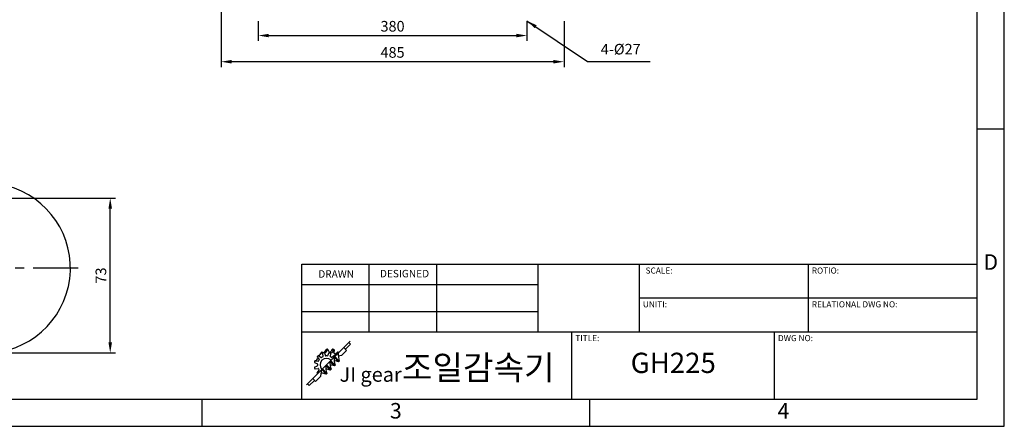
# Model space of a CAD drawing. Units: millimetres. Extents: x 0 to 2269, y 0 to 1606.
# Drawn here: x 877 to 2269, y 0 to 575 of the extents above; entities that cross this region are included whole.
import ezdxf

# ---------------------------------------------------------------- set-up
doc = ezdxf.new("R2010")
doc.units = ezdxf.units.MM
doc.header["$LTSCALE"] = 2
doc.linetypes.add('CENTER', pattern=[50.8, 31.75, -6.35, 6.35, -6.35])
doc.dimstyles.new('ISO-25', dxfattribs={"dimtxt": 2.5, "dimasz": 2.5, "dimexe": 1.25, "dimexo": 0.625, "dimtad": 1, "dimdsep": 46, "dimtxsty": 'Standard', "dimcen": 2.5, "dimadec": 0, "dimazin": 0, "dimtfac": 1, "dimtmove": 0, "dimatfit": 3, "dimfxl": 0, "dimarcsym": 0})

# ---------------------------------------------------------------- blocks, each defined once
blk = doc.blocks.new('*D1')
at = {"color": 0, "lineweight": -2}
for p, q in [((832.2, 322.7), (1012.3, 322.7)), ((1004.8, 118.7), (1004.8, 307.7)), ((832.2, 103.7), (1012.3, 103.7))]:
    blk.add_line(p, q, dxfattribs=at)
at = {"color": 0}
for points in [[(1002.3, 307.7), (1007.3, 307.7), (1004.8, 322.7)], [(1002.3, 118.7), (1007.3, 118.7), (1004.8, 103.7)]]:
    blk.add_solid(points, dxfattribs=at)
at = {"layer": 'Defpoints', "color": 0}
for p in [(828.5, 322.7), (1004.8, 322.7), (828.5, 103.7)]:
    blk.add_point(p, dxfattribs=at)
at = {"color": 0, "insert": (993.5, 213.2), "char_height": 15, "attachment_point": 5, "rotation": 90}
blk.add_mtext('73', dxfattribs=at)
blk = doc.blocks.new('*D19')
at = {"color": 0, "lineweight": -2}
for p, q in [((1214.1, 572.7), (1214.1, 545)), ((1594.1, 572.7), (1594.1, 545)), ((1229.1, 552.5), (1579.1, 552.5))]:
    blk.add_line(p, q, dxfattribs=at)
at = {"color": 0}
for points in [[(1229.1, 555), (1229.1, 550), (1214.1, 552.5)], [(1579.1, 555), (1579.1, 550), (1594.1, 552.5)]]:
    blk.add_solid(points, dxfattribs=at)
at = {"layer": 'Defpoints', "color": 0}
for p in [(1214.1, 576.5), (1594.1, 576.5), (1594.1, 552.5)]:
    blk.add_point(p, dxfattribs=at)
at = {"color": 0, "insert": (1404.1, 563.7), "char_height": 15, "attachment_point": 5}
blk.add_mtext('380', dxfattribs=at)
blk = doc.blocks.new('*D20')
at = {"color": 0, "lineweight": -2}
for p, q in [((1161.6, 595.2), (1161.6, 508)), ((1646.6, 572.7), (1646.6, 508)), ((1631.6, 515.5), (1176.6, 515.5))]:
    blk.add_line(p, q, dxfattribs=at)
at = {"color": 0}
for points in [[(1176.6, 518), (1176.6, 513), (1161.6, 515.5)], [(1631.6, 518), (1631.6, 513), (1646.6, 515.5)]]:
    blk.add_solid(points, dxfattribs=at)
at = {"layer": 'Defpoints', "color": 0}
for p in [(1161.6, 599), (1646.6, 576.5), (1161.6, 515.5)]:
    blk.add_point(p, dxfattribs=at)
at = {"color": 0, "insert": (1404.1, 526.7), "char_height": 15, "attachment_point": 5}
blk.add_mtext('485', dxfattribs=at)

msp = doc.modelspace()

# ---------------------------------------------------------------- linework, layer by layer
for p, q in [((2231.093, 420.659), (2269.312, 420.659)), ((1275.592, 229.32), (1275.592, 229.32)), ((1275.592, 38.22), (1275.592, 229.32)), ((1275.592, 229.32), (2231.093, 229.32)), ((1275.592, 229.32), (2231.093, 229.32)), ((1371.142, 133.77), (1371.142, 229.32)), ((1466.693, 133.77), (1466.693, 229.32)), ((1610.017, 133.77), (1610.017, 229.32)), ((1753.342, 133.77), (1753.342, 229.32)), ((1992.217, 133.77), (1992.217, 229.32)), ((1275.592, 200.655), (1610.017, 200.655)), ((1753.342, 181.545), (2231.093, 181.545)), ((1275.592, 162.435), (1610.017, 162.435)), ((1275.592, 133.77), (2231.093, 133.77)), ((1657.793, 38.22), (1657.793, 133.77)), ((1944.443, 38.22), (1944.443, 133.77)), ((1282.272, 58.425), (1344.077, 120.23)), ((1337.545, 108.834), (1344.842, 116.131)), ((1342.414, 118.567), (1344.842, 116.131)), ((1297.573, 98.064), (1300.274, 94.493)), ((1299.573, 100.064), (1303.145, 97.363)), ((1302.438, 102.929), (1302.815, 102.43)), ((1304.438, 104.929), (1305.94, 103.792)), ((1304.922, 103.152), (1305.476, 98.709)), ((1307.654, 103.884), (1309.396, 99.759)), ((1309.787, 108.017), (1309.787, 108.01)), ((1313.83, 103.884), (1312.088, 99.759)), ((1312.519, 108.749), (1314.261, 104.624)), ((1316.562, 103.152), (1316.008, 98.709)), ((1318.695, 108.749), (1317.993, 107.087)), ((1321.911, 100.064), (1318.34, 97.363)), ((1321.427, 108.017), (1320.873, 103.573)), ((1321.444, 97.597), (1327.768, 91.273)), ((1322.417, 98.57), (1328.741, 92.246)), ((1326.775, 104.929), (1323.204, 102.227)), ((1331.66, 100.03), (1327.277, 99.338)), ((1338.957, 107.326), (1331.66, 100.03)), ((1335.117, 111.27), (1339.003, 107.372)), ((1293.753, 89.983), (1297.878, 88.241)), ((1293.753, 83.807), (1297.878, 85.549)), ((1294.485, 92.715), (1298.929, 92.162)), ((1309.769, 85.922), (1316.093, 79.598)), ((1310.742, 86.895), (1317.066, 80.571)), ((1315.607, 91.76), (1321.931, 85.436)), ((1315.607, 91.76), (1321.931, 85.436)), ((1316.58, 92.733), (1322.904, 86.409)), ((1321.882, 85.387), (1322.904, 86.409)), ((1327.72, 91.225), (1328.741, 92.246)), ((1294.485, 81.075), (1298.929, 81.629)), ((1295.175, 63.545), (1302.472, 70.842)), ((1297.573, 75.726), (1300.274, 79.298)), ((1302.472, 70.842), (1303.932, 80.085)), ((1303.932, 80.085), (1310.256, 73.761)), ((1304.905, 81.058), (1311.229, 74.734)), ((1310.207, 73.712), (1311.229, 74.734)), ((1316.045, 79.55), (1317.066, 80.571)), ((1283.935, 60.088), (1286.371, 57.659)), ((1293.668, 64.956), (1286.371, 57.659)), ((1291.232, 67.385), (1295.13, 63.499)), ((1134.656, 0), (1134.656, 38.22)), ((1682.874, 38.22), (1682.874, 0))]:
    msp.add_line(p, q)
at = {"linetype": 'CENTER'}
msp.add_line((959.456, 223.67), (697.456, 223.67), dxfattribs=at)
for points in [[(0, 0), (2269.312, 0), (2269.312, 1606.196), (0, 1606.196)], [(38.22, 38.22), (2231.093, 38.22), (2231.093, 1567.976), (38.22, 1567.976)]]:
    msp.add_lwpolyline(points, close=True)
for centre, radius, start, end in [((828.456, 223.67), 120, 104.477512, 75.522488), ((1297.848, 98.271), 0.344, 138.57927, 217.103341), ((1310.742, 86.895), 17.54, 131.42073, 138.57927), ((1299.366, 99.79), 0.344, 52.896659, 131.42073), ((1297.168, 107.182), 7.38, 287.216982, 342.783018), ((1295.32, 105.333), 7.38, 325.204726, 342.783018), ((1302.712, 103.136), 0.344, 138.57927, 217.103341), ((1315.607, 91.76), 17.54, 131.42073, 138.57927), ((1310.742, 86.895), 12.694, 115.473535, 124.526465), ((1304.23, 104.654), 0.344, 52.896659, 131.42073), ((1305.263, 103.195), 0.344, 108.57927, 187.103341), ((1302.836, 110.487), 7.38, 287.216982, 342.783018), ((1310.742, 86.895), 17.54, 101.42073, 108.57927), ((1305.134, 98.666), 0.344, 295.473535, 7.103341), ((1307.337, 103.75), 0.344, 22.896659, 101.42073), ((1305.313, 111.103), 7.38, 287.216982, 342.783018), ((1309.713, 99.893), 0.344, 202.896659, 274.526465), ((1310.742, 86.895), 12.694, 85.473535, 94.526465), ((1310.128, 108.059), 0.344, 108.57927, 187.103341), ((1315.607, 91.76), 17.54, 101.42073, 108.57927), ((1311.771, 99.893), 0.344, 265.473535, 337.103341), ((1312.202, 108.615), 0.344, 22.896659, 101.42073), ((1314.147, 103.75), 0.344, 78.57927, 157.103341), ((1311.802, 111.103), 7.38, 287.216982, 342.783018), ((1310.742, 86.895), 17.54, 71.42073, 78.57927), ((1314.578, 104.758), 0.344, 202.896659, 274.526465), ((1315.607, 91.76), 12.694, 92.875844, 94.526465), ((1316.35, 98.666), 0.344, 172.896659, 244.526465), ((1310.742, 86.895), 12.694, 55.473535, 64.526465), ((1316.221, 103.195), 0.344, 352.896659, 71.42073), ((1314.28, 110.487), 7.38, 287.216982, 342.783018), ((1319.012, 108.615), 0.344, 78.57927, 157.103341), ((1315.607, 91.76), 17.54, 71.42073, 78.57927), ((1321.214, 103.531), 0.344, 172.896659, 244.526465), ((1315.607, 91.76), 12.694, 55.473535, 64.526465), ((1321.085, 108.059), 0.344, 352.896659, 71.42073), ((1349.117, 95.517), 27.751, 175.701466, 199.16135), ((1322.118, 99.79), 0.344, 48.57927, 127.103341), ((1319.947, 107.182), 7.38, 287.216982, 342.783018), ((1310.742, 86.895), 17.54, 45, 48.57927), ((1322.997, 102.502), 0.344, 235.473535, 307.103341), ((1326.983, 104.654), 0.344, 48.57927, 127.103341), ((1354.954, 101.355), 27.751, 175.701466, 199.16135), ((1315.607, 91.76), 17.54, 45, 48.57927), ((1293.887, 90.3), 0.344, 168.57927, 247.103341), ((1293.887, 83.49), 0.344, 112.896659, 191.42073), ((1310.742, 86.895), 17.54, 161.42073, 168.57927), ((1294.443, 92.374), 0.344, 82.896659, 161.42073), ((1292.075, 99.714), 7.38, 287.216982, 334.445691), ((1297.744, 87.924), 0.344, 355.473535, 67.103341), ((1297.744, 85.866), 0.344, 292.896659, 4.526465), ((1310.742, 86.895), 12.694, 175.473535, 184.526465), ((1298.971, 92.503), 0.344, 262.896659, 334.526465), ((1310.742, 86.895), 12.694, 145.473535, 154.526465), ((1300, 94.285), 0.344, 325.473535, 37.103341), ((1310.742, 86.895), 9.173, 45, 225), ((1303.352, 97.637), 0.344, 232.896659, 304.526465), ((1337.442, 83.842), 27.751, 175.701466, 199.16135), ((1343.279, 89.68), 27.751, 175.701466, 199.16135), ((1312.774, 59.174), 27.751, 70.83865, 83.985826), ((1318.132, 97.637), 0.344, 235.473535, 307.103341), ((1318.611, 65.012), 27.751, 70.83865, 83.985826), ((1310.742, 86.895), 17.54, 191.42073, 198.57927), ((1294.443, 81.416), 0.344, 198.57927, 277.103341), ((1297.848, 75.519), 0.344, 142.896659, 221.42073), ((1310.742, 86.895), 17.54, 221.42073, 225), ((1298.971, 81.287), 0.344, 25.473535, 97.103341), ((1310.742, 86.895), 12.694, 205.473535, 214.526465), ((1300, 79.505), 0.344, 322.896659, 34.526465), ((1301.099, 47.499), 27.751, 70.83865, 85.748176), ((1306.936, 53.337), 27.751, 70.83865, 83.985826)]:
    msp.add_arc(centre, radius, start, end)

# ---------------------------------------------------------------- texts
at = {"insert": (1698.636, 540.736), "char_height": 15, "attachment_point": 1}
msp.add_mtext('4-%%c27', dxfattribs=at)
for s, insert, char_height, width, attachment_point in [('D', (2250.202, 229.439), 21.977, 38.22, 5), ('SCALE:', (1761.942, 224.542), 8.5995, 167.2125, 1), ('ROTIO:', (1996.995, 224.542), 8.5995, 167.2125, 1), ('DRAWN', (1324.323, 214.032), 10.5105, 68.796, 5), ('DESIGNED', (1421.022, 214.547), 10.5105, 68.796, 5), ('UNITI:', (1758.12, 176.768), 8.5995, 167.2125, 1), ('RELATIONAL DWG NO:', (1996.995, 176.768), 8.5995, 167.2125, 1), ('TITLE:', (1662.57, 128.993), 8.5995, 201.6105, 1), ('DWG NO:', (1949.22, 128.993), 8.5995, 201.6105, 1), ('\\fﾱﾼﾸﾲ|b0|i0|c129|p2;조일감속기', (1417.402, 100.255), 34.398, 369.05614, 1), ('GH225', (1801.118, 85.995), 28.665, 286.65, 5), ('\\fBook Antiqua|b0|i0|c0|p18;JI gear', (1329.107, 83.608), 20.6388, 142.46138, 1), ('3', (1408.765, 19.11), 21.977, 548.21813, 5), ('4', (1956.983, 19.11), 21.977, 548.21813, 5)]:
    msp.add_mtext(s, dxfattribs=dict(insert=insert, char_height=char_height, width=width, attachment_point=attachment_point))

# ---------------------------------------------------------------- dimensions: what is measured, and where the dimension line sits
for base, p1, p2, picture, middle in [((1161.629, 515.486), (1646.629, 576.486), (1161.629, 598.986), '*D20', (1404.129, 526.736)), ((1594.129, 552.486), (1214.129, 576.486), (1594.129, 576.486), '*D19', (1404.129, 563.736))]:
    dim = msp.add_linear_dim(base=base, p1=p1, p2=p2, dimstyle='ISO-25', override={"dimscale": 6})
    dim.commit()
    dim.dimension.update_dxf_attribs({"geometry": picture, "text_midpoint": middle})
dim = msp.add_linear_dim(base=(1004.761, 322.67), p1=(828.456, 103.67), p2=(828.456, 322.67), angle=90, text='73', dimstyle='ISO-25', override={"dimscale": 6})
dim.commit()
dim.dimension.update_dxf_attribs({"geometry": '*D1', "text_midpoint": (993.511, 213.17)})

# ---------------------------------------------------------------- leaders
at = {"annotation_type": 0, "has_hookline": 1, "hookline_direction": 0, "text_width": 70}
msp.add_leader([(1594.129, 573.361), (1679.886, 515.736), (1694.886, 515.736)], dimstyle='ISO-25', override={"dimscale": 6}, dxfattribs=at)

doc.saveas('drawing.dxf')
